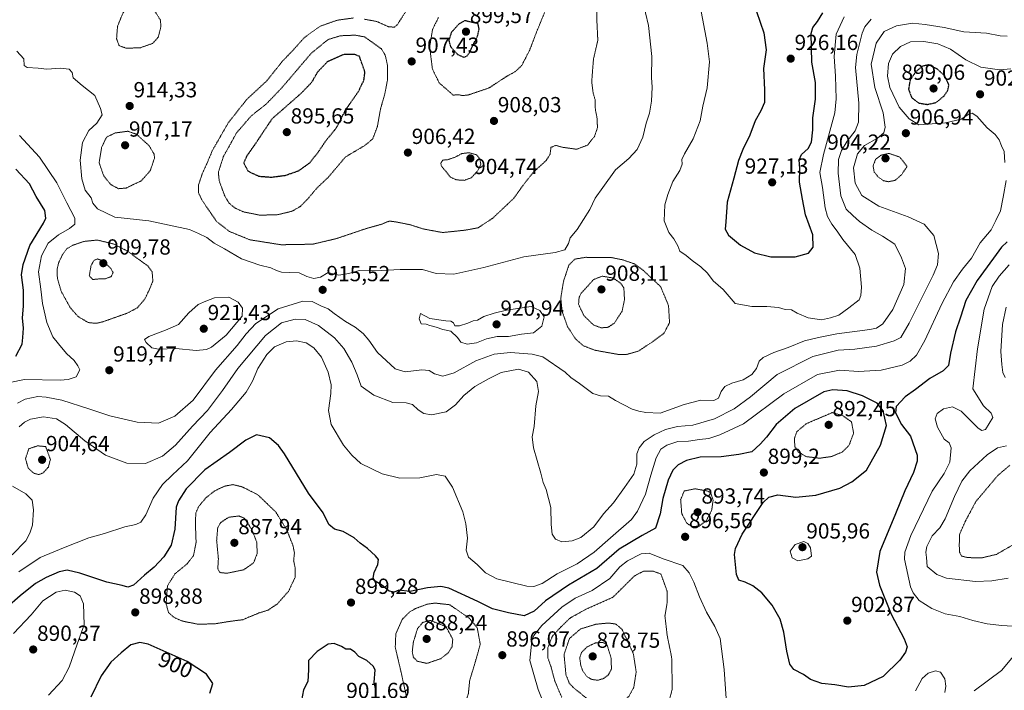
# Model space of a CAD drawing. Units: metres. Extents: x 589937 to 593363, y 4763724 to 4766083.
# Drawn here: x 592537 to 592987, y 4765499 to 4765806 of the extents above; entities that cross this region are included whole.
import ezdxf
from ezdxf.enums import TextEntityAlignment as Align

# ---------------------------------------------------------------- set-up
doc = ezdxf.new("R2010")
doc.units = ezdxf.units.M
doc.header["$MEASUREMENT"] = 0
doc.linetypes.add('TRAZOS2', pattern=[0.375, 0.25, -0.125])
for name, color, linetype, lineweight in [('Carátula', 7, 'Continuous', 5), ('Curva de nivel maestra', 36, 'Continuous', 30), ('Curva de nivel maestra depresión', 36, 'TRAZOS2', 30), ('Curva de nivel normal', 36, 'Continuous', 0), ('Curva de nivel normal depresión', 36, 'TRAZOS2', 0), ('Punto de cota en terreno', 7, 'Continuous', 0), ('Rótulo de curva de nivel directora', 19, 'Continuous', 0), ('Rótulo de punto de cota en terreno', 19, 'Continuous', 0)]:
    doc.layers.add(name, color=color, linetype=linetype, lineweight=lineweight)
doc.styles.add('Arial', font='txt', dxfattribs={"height": 0.2})

# ---------------------------------------------------------------- blocks, each defined once
blk = doc.blocks.new('*U188')
at = {"layer": 'Curva de nivel normal', "color": 36, "linetype": 'Continuous', "lineweight": 0}
for points in [[(592533.32, 4765561.44, 910), (592539.48, 4765567.91, 910), (592541.42, 4765571.36, 910), (592542.53, 4765575.16, 910), (592543.1, 4765582.04, 910), (592542.38, 4765586.57, 910), (592539.61, 4765589.43, 910), (592533.47, 4765592.94, 910)], [(592536.57, 4765620.08, 910), (592538.96, 4765622.2, 910), (592541.76, 4765623.65, 910), (592547.57, 4765624.74, 910), (592553.57, 4765623.7, 910), (592557.66, 4765621.21, 910), (592566.58, 4765613.71, 910), (592576.08, 4765607.13, 910), (592585.84, 4765603.5, 910), (592594.35, 4765603.26, 910), (592602.17, 4765606.62, 910), (592608.04, 4765611.76, 910), (592615.76, 4765620.44, 910), (592622.63, 4765627.52, 910), (592629.62, 4765636.7, 910), (592636.55, 4765646.74, 910), (592649.29, 4765661.86, 910), (592656.58, 4765667.68, 910), (592662.76, 4765669.39, 910), (592667.44, 4765669.18, 910), (592673.47, 4765666.55, 910), (592680.84, 4765660.79, 910), (592685.17, 4765656.04, 910), (592688.81, 4765649.76, 910), (592691.14, 4765643.84, 910), (592693.08, 4765638.65, 910), (592698.84, 4765634.54, 910), (592707.48, 4765631.32, 910), (592713.59, 4765631.06, 910), (592716.56, 4765630.4, 910), (592719.14, 4765627.89, 910), (592721.64, 4765626.16, 910), (592725.21, 4765625.62, 910), (592731.93, 4765626.94, 910), (592736.24, 4765630.1, 910), (592740.02, 4765634.5, 910), (592745.03, 4765638.55, 910), (592751.27, 4765642.05, 910), (592757.13, 4765645.05, 910), (592765.06, 4765646.54, 910), (592769.6, 4765645.09, 910), (592773.46, 4765640.82, 910), (592774.19, 4765636.31, 910), (592772.95, 4765629.68, 910), (592772.25, 4765620.26, 910), (592771.28, 4765615.58, 910), (592771.84, 4765610.45, 910), (592775.26, 4765598.96, 910), (592776.34, 4765594.6, 910), (592777.64, 4765591.34, 910), (592779.81, 4765583.14, 910), (592779.95, 4765575.36, 910), (592780.5, 4765570.98, 910), (592781.96, 4765568.73, 910), (592784.82, 4765567.48, 910), (592789.65, 4765567.84, 910), (592793.61, 4765569.43, 910), (592799.55, 4765574.32, 910), (592803.89, 4765580.23, 910), (592808.57, 4765585.31, 910), (592813.55, 4765592.31, 910), (592817.84, 4765598.42, 910), (592819.17, 4765603.05, 910), (592819.25, 4765607.67, 910), (592820.24, 4765610.48, 910), (592822.54, 4765613.39, 910), (592827.17, 4765616.5, 910), (592832.25, 4765618.92, 910), (592837.74, 4765620.33, 910), (592844.89, 4765620.93, 910), (592854.75, 4765623.77, 910), (592863.68, 4765628.31, 910), (592871.21, 4765633.88, 910), (592883.35, 4765644.02, 910), (592899.76, 4765652.32, 910), (592911.35, 4765655.22, 910), (592919.03, 4765655.71, 910), (592928.82, 4765656.97, 910), (592937.02, 4765659.41, 910), (592940.06, 4765660.96, 910), (592943.83, 4765667.55, 910), (592954.82, 4765689.48, 910), (592956.74, 4765694.2, 910), (592957.28, 4765699.51, 910), (592955.09, 4765707.73, 910), (592950.66, 4765712.87, 910), (592943.39, 4765716.24, 910), (592929.95, 4765721.07, 910), (592922.22, 4765726.06, 910), (592919.11, 4765731.6, 910), (592918.38, 4765738.6, 910), (592920.18, 4765745.11, 910), (592923.38, 4765748.83, 910), (592929.39, 4765752.3, 910), (592932.24, 4765754.63, 910), (592932.92, 4765757.3, 910), (592931.9, 4765763.87, 910), (592928.17, 4765775.52, 910), (592926.5, 4765786.2, 910), (592928.68, 4765795.68, 910), (592932.46, 4765801.08, 910), (592938.02, 4765803.7, 910), (592945.4, 4765804.88, 910), (592951.2, 4765804.22, 910), (592959.84, 4765802.93, 910), (592968.78, 4765800.98, 910), (592979.18, 4765800.34, 910), (592985.53, 4765799.12, 910), (592988.72, 4765798.95, 910)]]:
    blk.add_polyline3d(points, dxfattribs=at)
blk = doc.blocks.new('*U198')
at = {"layer": 'Curva de nivel normal', "color": 36, "linetype": 'Continuous', "lineweight": 0}
for points in [[(592821.74, 4765815.48, 915), (592824.54, 4765803.91, 915), (592825.99, 4765789.69, 915), (592825.9, 4765779.96, 915), (592826.14, 4765775.63, 915), (592825.93, 4765769.12, 915), (592824.99, 4765763.77, 915), (592823.47, 4765759.19, 915), (592821.94, 4765752.7, 915), (592819.35, 4765747.01, 915), (592815.61, 4765742.95, 915), (592809.48, 4765737.71, 915), (592803.62, 4765729.63, 915), (592800.19, 4765724.72, 915), (592797.64, 4765719.64, 915), (592791.9, 4765710.38, 915), (592788.7, 4765706.56, 915), (592787.89, 4765704, 915), (592786.22, 4765701.1, 915), (592781.89, 4765699.84, 915), (592767.55, 4765697.92, 915), (592749.22, 4765693.1, 915), (592735.44, 4765690.07, 915), (592727.43, 4765690.31, 915), (592721.13, 4765692.08, 915), (592710.82, 4765692.19, 915), (592699.46, 4765691.59, 915), (592692.15, 4765691.65, 915), (592687.46, 4765690.32, 915), (592682.81, 4765689.58, 915), (592680.23, 4765690.12, 915), (592677.9, 4765690.82, 915), (592674.42, 4765688.62, 915), (592671.3, 4765687.94, 915), (592668.17, 4765688.9, 915), (592664.58, 4765690.63, 915), (592660.32, 4765690.71, 915), (592656.56, 4765690.89, 915), (592654.23, 4765691.65, 915), (592651.75, 4765692.96, 915), (592646.61, 4765694.09, 915), (592638.26, 4765696.99, 915), (592630.5, 4765701.57, 915), (592625.82, 4765704.22, 915), (592622.32, 4765706.72, 915), (592618.59, 4765708.65, 915), (592614.43, 4765710.46, 915), (592605.21, 4765712.48, 915), (592595.85, 4765714.38, 915), (592580.24, 4765716.13, 915), (592572.33, 4765719.94, 915), (592570.25, 4765722.53, 915), (592569.48, 4765724.88, 915), (592566.7, 4765728.47, 915), (592565.12, 4765733.58, 915), (592564.46, 4765742.24, 915), (592565.43, 4765750.22, 915), (592568.38, 4765755.7, 915), (592572.1, 4765759.06, 915), (592574.49, 4765762.96, 915), (592573.72, 4765765.77, 915), (592571.06, 4765771.86, 915), (592565.27, 4765776.33, 915), (592561.29, 4765779.89, 915), (592560.81, 4765782.34, 915), (592559.36, 4765783.92, 915), (592555.49, 4765784.23, 915), (592549.19, 4765783.81, 915), (592545.18, 4765784.24, 915), (592540.12, 4765784.63, 915), (592538.74, 4765785.5, 915), (592538.58, 4765788.65, 915), (592535.5, 4765792.05, 915)], [(592535.69, 4765630.88, 915), (592539.2, 4765632.78, 915), (592545.1, 4765634, 915), (592548.92, 4765633.62, 915), (592556.01, 4765632.24, 915), (592568.36, 4765628.42, 915), (592578, 4765625.07, 915), (592590.5, 4765622.24, 915), (592600.23, 4765621.76, 915), (592607.72, 4765625.04, 915), (592616.14, 4765632.31, 915), (592626.42, 4765645.97, 915), (592636.28, 4765657.31, 915), (592640.37, 4765662.64, 915), (592644.89, 4765667.38, 915), (592655.08, 4765674.17, 915), (592666.3, 4765677.58, 915), (592670.65, 4765677.53, 915), (592674.59, 4765675.51, 915), (592677.94, 4765674.16, 915), (592680.71, 4765671.94, 915), (592685.85, 4765668.3, 915), (592690.24, 4765665.71, 915), (592693.91, 4765662.85, 915), (592696.55, 4765659.79, 915), (592700.56, 4765654.07, 915), (592708.55, 4765646.72, 915), (592713.17, 4765645.24, 915), (592720.87, 4765646.16, 915), (592724.22, 4765645.94, 915), (592726.59, 4765644.44, 915), (592730.35, 4765643.27, 915), (592735.59, 4765644.86, 915), (592745.55, 4765650.25, 915), (592753.89, 4765653.4, 915), (592761.33, 4765654.17, 915), (592771.31, 4765653.36, 915), (592776.18, 4765652.2, 915), (592786.41, 4765645.16, 915), (592789, 4765642.64, 915), (592792.89, 4765639.93, 915), (592798.99, 4765635.31, 915), (592802.52, 4765634.22, 915), (592806.19, 4765634.18, 915), (592809.4, 4765632.15, 915), (592817, 4765628.21, 915), (592820.08, 4765627.3, 915), (592823.38, 4765626.71, 915), (592829.92, 4765626.35, 915), (592840.88, 4765630.32, 915), (592848.53, 4765632.32, 915), (592854.49, 4765632.21, 915), (592856.52, 4765633.2, 915), (592857.73, 4765636.31, 915), (592859.45, 4765638.55, 915), (592862.71, 4765640.1, 915), (592867.88, 4765641.68, 915), (592871.86, 4765644.08, 915), (592873.99, 4765646.88, 915), (592875.26, 4765650.14, 915), (592876.98, 4765651.92, 915), (592881.9, 4765654.06, 915), (592888.47, 4765656.36, 915), (592895.91, 4765659.5, 915), (592902.33, 4765661.01, 915), (592910.69, 4765662.72, 915), (592925.88, 4765664.65, 915), (592928.89, 4765665.33, 915), (592931.83, 4765667.27, 915), (592936.3, 4765673.81, 915), (592941.37, 4765685.32, 915), (592942.18, 4765692.57, 915), (592940.4, 4765697.49, 915), (592937.23, 4765703.66, 915), (592931.56, 4765707.33, 915), (592926.76, 4765710.16, 915), (592921.09, 4765714.06, 915), (592918.11, 4765716.83, 915), (592915.06, 4765719.79, 915), (592912.58, 4765725.88, 915), (592911.33, 4765736.19, 915), (592911.56, 4765742.44, 915), (592912.94, 4765746.63, 915), (592915.48, 4765750.87, 915), (592919.08, 4765755.6, 915), (592920.67, 4765759.54, 915), (592920.83, 4765768.3, 915), (592919.31, 4765784.63, 915), (592919.87, 4765790.54, 915), (592922.28, 4765800.29, 915), (592923.51, 4765803.27, 915), (592926.51, 4765806.8, 915)]]:
    blk.add_polyline3d(points, dxfattribs=at)
blk = doc.blocks.new('5PATER')
at = {"layer": 'Carátula', "linetype": 'Continuous', "lineweight": 5}
h = blk.add_hatch(color=250, dxfattribs=at)
edge = h.paths.add_edge_path()
edge.add_ellipse((0, 0.01), major_axis=(-1.33, -1.34), ratio=0.999422, start_angle=0, end_angle=360)

msp = doc.modelspace()

# ---------------------------------------------------------------- linework, layer by layer
at = {"layer": 'Curva de nivel maestra', "color": 36, "linetype": 'Continuous', "lineweight": 30}
for points in [[(592876, 4765764.74, 925), (592873.4, 4765760.17, 925), (592870.93, 4765753.68, 925), (592867.64, 4765747.14, 925), (592865.68, 4765741.96, 925), (592863.64, 4765733.96, 925), (592860.55, 4765722.96, 925), (592859.92, 4765713.96, 925), (592859.69, 4765710.58, 925), (592861.15, 4765707.84, 925), (592866.6, 4765703.31, 925), (592873.05, 4765699.8, 925), (592880.5, 4765697.92, 925), (592891.63, 4765697.86, 925), (592897.69, 4765699.54, 925), (592899.94, 4765702.32, 925), (592899.69, 4765707.98, 925), (592896.43, 4765717.18, 925), (592894.99, 4765724.28, 925), (592893.57, 4765732.15, 925), (592893.81, 4765738.3, 925), (592893.42, 4765742.3, 925), (592894.6, 4765744.8, 925), (592897.67, 4765747.46, 925), (592899.12, 4765750.38, 925), (592899.82, 4765756.04, 925), (592899.82, 4765761.61, 925), (592901.03, 4765770.14, 925), (592900.9, 4765777.79, 925), (592899.28, 4765787.03, 925), (592899.02, 4765800.24, 925), (592899.77, 4765802.88, 925), (592901.88, 4765805.69, 925), (592904.35, 4765809.57, 925)], [(592873.91, 4765810.17, 925), (592877.34, 4765800.51, 925), (592878.38, 4765792.62, 925), (592877.12, 4765784.16, 925), (592877.6, 4765774.4, 925), (592877.65, 4765768.64, 925), (592876, 4765764.74, 925)], [(592534.95, 4765652.48, 925), (592537.83, 4765657.93, 925), (592538.14, 4765661.07, 925), (592538.51, 4765665.29, 925), (592537.99, 4765670.06, 925), (592538.44, 4765675.42, 925), (592538.42, 4765682.69, 925), (592537.59, 4765689.73, 925), (592538.39, 4765694.37, 925), (592541.4, 4765703.12, 925), (592547.71, 4765713.31, 925), (592548.71, 4765715.59, 925), (592548.24, 4765719.2, 925), (592544.35, 4765725.6, 925), (592541.17, 4765731.31, 925), (592534.91, 4765738.14, 925)], [(592988.72, 4765704.84, 900), (592986.06, 4765702.42, 900), (592982.46, 4765697.33, 900), (592974.91, 4765687.15, 900), (592969.8, 4765677.92, 900), (592967.33, 4765670.28, 900), (592965.06, 4765663.52, 900), (592962.79, 4765653.9, 900), (592961.89, 4765648.24, 900), (592959.4, 4765645.72, 900), (592953.33, 4765642.18, 900), (592946.73, 4765637.18, 900), (592942, 4765633.79, 900), (592937.86, 4765629.4, 900), (592937.51, 4765626.48, 900), (592940.34, 4765621.12, 900), (592944.49, 4765615.85, 900), (592947.57, 4765607.16, 900), (592947.51, 4765604.38, 900), (592945.85, 4765599.17, 900), (592941.91, 4765590.78, 900), (592937.52, 4765580.32, 900), (592930.37, 4765562.98, 900), (592928.87, 4765553.53, 900), (592930.31, 4765547.67, 900), (592935.56, 4765534.34, 900), (592941.6, 4765523.05, 900), (592942.93, 4765519.39, 900), (592942.11, 4765516.87, 900), (592939.49, 4765513.33, 900), (592931.89, 4765505.76, 900), (592923.26, 4765501.74, 900), (592916.12, 4765500.89, 900), (592909.85, 4765501.95, 900), (592903.84, 4765502.62, 900), (592898.68, 4765504.48, 900), (592895.43, 4765506.7, 900), (592891.03, 4765508.98, 900), (592889.15, 4765511.4, 900), (592887.8, 4765517.38, 900), (592886.54, 4765526.05, 900), (592884.79, 4765532.05, 900), (592881.1, 4765538.49, 900), (592876.41, 4765544.14, 900), (592872.3, 4765547.29, 900), (592868.77, 4765549.01, 900), (592865.94, 4765549.92, 900), (592864.74, 4765552.53, 900), (592863.86, 4765561.65, 900), (592864.28, 4765564.44, 900), (592867.41, 4765570.98, 900), (592877.06, 4765585.45, 900), (592879.58, 4765587.95, 900), (592883.8, 4765589.01, 900), (592892.02, 4765587.96, 900), (592901.18, 4765588.77, 900), (592912.18, 4765592.1, 900), (592917.6, 4765594.94, 900), (592924.36, 4765600.31, 900), (592930.67, 4765611.66, 900), (592933.41, 4765620.67, 900), (592932.01, 4765627.45, 900), (592929.18, 4765630.95, 900), (592922.55, 4765634.34, 900), (592915.45, 4765636.66, 900), (592908.9, 4765637.08, 900), (592904.83, 4765636.16, 900), (592891.45, 4765628.47, 900), (592882.9, 4765621.19, 900), (592878.59, 4765615.39, 900), (592875.64, 4765612.19, 900), (592871.81, 4765608.67, 900), (592865.88, 4765607.39, 900), (592857.72, 4765606.43, 900), (592848.14, 4765606.22, 900), (592841.91, 4765604.64, 900), (592838.16, 4765602.64, 900), (592835.6, 4765600.31, 900), (592833.47, 4765595.64, 900), (592831.04, 4765587.31, 900), (592829.91, 4765580.32, 900), (592827.69, 4765573.74, 900), (592821.64, 4765570.32, 900), (592811.18, 4765564.07, 900), (592800.91, 4765555.18, 900), (592787.93, 4765547.6, 900), (592777.41, 4765540.4, 900), (592772.22, 4765535.75, 900), (592767.63, 4765533.51, 900), (592760.53, 4765534.96, 900), (592753.1, 4765536.86, 900), (592746.45, 4765540.21, 900), (592733.1, 4765546.2, 900), (592729.56, 4765547.02, 900), (592723.45, 4765546.38, 900), (592715.28, 4765544.79, 900), (592710.23, 4765545.26, 900), (592708.07, 4765544.35, 900), (592705.87, 4765544.81, 900), (592702.36, 4765547.74, 900), (592699.45, 4765549.42, 900), (592698.57, 4765550.85, 900), (592699.02, 4765553.4, 900), (592700.68, 4765557.1, 900), (592700.94, 4765559.34, 900), (592699.64, 4765561.03, 900), (592695.98, 4765564.34, 900), (592692.56, 4765566.9, 900), (592689.82, 4765569.28, 900), (592684.72, 4765572.14, 900), (592680.86, 4765573.28, 900), (592678.3, 4765575.39, 900), (592675.63, 4765580.71, 900), (592668.96, 4765589.7, 900), (592657.94, 4765607.68, 900), (592655.18, 4765611.53, 900), (592651.03, 4765615.11, 900), (592645.14, 4765616.47, 900), (592640.23, 4765614.06, 900), (592632.78, 4765608.31, 900), (592621.53, 4765600.43, 900), (592612.88, 4765591.7, 900), (592609.39, 4765586.24, 900), (592608.42, 4765583.28, 900), (592607.72, 4765573.28, 900), (592606, 4765565.91, 900), (592602.67, 4765560.62, 900), (592598.32, 4765555.92, 900), (592593.79, 4765552.13, 900), (592588.88, 4765547.58, 900), (592586.24, 4765546.66, 900), (592583.57, 4765547.46, 900), (592576.57, 4765548.99, 900), (592564.24, 4765553.11, 900), (592558.48, 4765554.42, 900), (592554.85, 4765553.66, 900), (592548.82, 4765551.2, 900), (592544.03, 4765548.4, 900), (592536.9, 4765542.81, 900), (592524.32, 4765531.77, 900)], [(592623.78, 4765498.24, 900), (592625.16, 4765502.66, 900), (592622.23, 4765506.8, 900), (592613.37, 4765512.62, 900), (592595.58, 4765520.61, 900), (592591.72, 4765521.44, 900), (592587.63, 4765520.35, 900), (592583.25, 4765516.65, 900), (592578.41, 4765512.34, 900), (592574.01, 4765506.06, 900), (592569.31, 4765496.3, 900)], [(592699.92, 4765499.04, 900), (592698.91, 4765503.08, 900), (592699.41, 4765508.85, 900), (592698.56, 4765510.59, 900), (592695.62, 4765513.15, 900), (592691.97, 4765514.93, 900), (592690.12, 4765517.02, 900), (592688.13, 4765518.31, 900), (592685.94, 4765518.36, 900), (592684, 4765519.59, 900), (592680.6, 4765520.84, 900), (592677.97, 4765520.65, 900), (592672.82, 4765517.26, 900), (592668.94, 4765513.13, 900), (592668.89, 4765508.9, 900), (592668.56, 4765503.46, 900), (592666.57, 4765499.65, 900), (592665.25, 4765492.37, 900)]]:
    msp.add_polyline3d(points, dxfattribs=at)
at = {"layer": 'Curva de nivel maestra depresión', "color": 36, "linetype": 'TRAZOS2', "lineweight": 30}
for points in [[(592739.93, 4765789.34, 900), (592741.34, 4765789.82, 900), (592742.71, 4765791.5, 900), (592744.14, 4765794.76, 900), (592746.29, 4765798.91, 900), (592747.02, 4765802.22, 900), (592746.54, 4765804.62, 900), (592740.39, 4765806.06, 900), (592737.79, 4765804.52, 900), (592734.31, 4765800.7, 900), (592733.14, 4765796.95, 900), (592733.92, 4765794.16, 900), (592737.21, 4765790.52, 900), (592739.93, 4765789.34, 900)], [(592651.95, 4765734.42, 900), (592658.24, 4765735.22, 900), (592664.42, 4765737.32, 900), (592669.49, 4765740.98, 900), (592673.52, 4765746.06, 900), (592676.74, 4765750.9, 900), (592681.68, 4765756.96, 900), (592685.76, 4765764.96, 900), (592691.8, 4765773.67, 900), (592694.28, 4765778.79, 900), (592694.75, 4765782.58, 900), (592692.23, 4765789.74, 900), (592690.02, 4765790.55, 900), (592684.86, 4765790.48, 900), (592677.54, 4765787.18, 900), (592673.04, 4765782.52, 900), (592670.32, 4765777.74, 900), (592665.56, 4765772.79, 900), (592652.23, 4765761.1, 900), (592644.56, 4765749.62, 900), (592640.65, 4765744.07, 900), (592639.29, 4765740.88, 900), (592641.18, 4765737.24, 900), (592646.1, 4765734.84, 900), (592651.95, 4765734.42, 900)], [(592952.2, 4765767.69, 900), (592956.2, 4765768.6, 900), (592959.78, 4765771.56, 900), (592961.5, 4765774.13, 900), (592962.06, 4765776.64, 900), (592960.2, 4765780.67, 900), (592956.82, 4765783.78, 900), (592952.87, 4765785.81, 900), (592949.91, 4765785.22, 900), (592946.67, 4765782.46, 900), (592944.23, 4765778.63, 900), (592943.54, 4765774.63, 900), (592944.96, 4765770.85, 900), (592948.27, 4765768.34, 900), (592952.2, 4765767.69, 900)]]:
    msp.add_polyline3d(points, dxfattribs=at)
at = {"layer": 'Curva de nivel normal', "color": 36, "linetype": 'Continuous', "lineweight": 0}
for points in [[(592848.2, 4765812.67, 920), (592851.41, 4765795.74, 920), (592852.45, 4765787.26, 920), (592851.34, 4765775.27, 920), (592849.47, 4765766.85, 920), (592848.23, 4765760.15, 920), (592845.04, 4765751.96, 920), (592840.96, 4765745.16, 920), (592839.78, 4765742.52, 920), (592839.88, 4765740.4, 920), (592838.88, 4765737.46, 920), (592835.64, 4765732.37, 920), (592833.42, 4765726.41, 920), (592831.97, 4765721.67, 920), (592831.78, 4765714.34, 920), (592833.78, 4765709.09, 920), (592836.18, 4765706.11, 920), (592838, 4765703.03, 920), (592838.81, 4765700.56, 920), (592841.76, 4765698.51, 920), (592844.52, 4765696.28, 920), (592848.53, 4765693.38, 920), (592851.5, 4765690.41, 920), (592854.1, 4765687.01, 920), (592858.67, 4765683.04, 920), (592864.21, 4765676.64, 920), (592871.86, 4765675.25, 920), (592878.7, 4765675.13, 920), (592883.99, 4765674.76, 920), (592887.13, 4765673.79, 920), (592889.96, 4765673.65, 920), (592892.55, 4765672.21, 920), (592897.64, 4765670.07, 920), (592903.67, 4765669.1, 920), (592907.84, 4765670.05, 920), (592911.64, 4765671.24, 920), (592916.15, 4765674.64, 920), (592921.02, 4765678.19, 920), (592921.75, 4765680.18, 920), (592921.99, 4765684.08, 920), (592921.3, 4765692.68, 920), (592919.08, 4765699, 920), (592913.46, 4765705.84, 920), (592910.87, 4765709.62, 920), (592908.44, 4765712.86, 920), (592906.47, 4765716.35, 920), (592905.4, 4765720.3, 920), (592904.14, 4765729.63, 920), (592902.95, 4765736.51, 920), (592904.6, 4765744.8, 920), (592909.74, 4765763.84, 920), (592910.42, 4765770.32, 920), (592910.18, 4765780.63, 920), (592909.48, 4765789.62, 920), (592910.47, 4765799.94, 920), (592914.15, 4765807.85, 920)], [(592987.62, 4765741.04, 905), (592987.3, 4765746.15, 905), (592986.14, 4765748.79, 905), (592985.05, 4765751.51, 905), (592983.23, 4765753.99, 905), (592979.47, 4765757, 905), (592974.76, 4765762.26, 905), (592972.66, 4765763.76, 905), (592971.65, 4765763.61, 905), (592967.69, 4765760.95, 905), (592960.39, 4765759.29, 905), (592948.2, 4765758.41, 905), (592943.9, 4765761.1, 905), (592939.3, 4765766.38, 905), (592935.03, 4765775.39, 905), (592933.92, 4765780.7, 905), (592934.41, 4765786.37, 905), (592936.28, 4765790.66, 905), (592939.88, 4765794.29, 905), (592944.52, 4765796.34, 905), (592950.48, 4765796.56, 905), (592956.89, 4765795.48, 905), (592962.7, 4765793.01, 905), (592969.82, 4765788.19, 905), (592976.69, 4765784.75, 905), (592985.16, 4765783.52, 905), (592990.4, 4765784.07, 905)], [(592532.16, 4765640.37, 920), (592538.91, 4765641.73, 920), (592555.31, 4765641.5, 920), (592559, 4765641.73, 920), (592562.62, 4765643.04, 920), (592564.28, 4765646.16, 920), (592563.41, 4765648.06, 920), (592561.69, 4765650.52, 920), (592558.23, 4765653.68, 920), (592554.56, 4765658.06, 920), (592551.9, 4765661.3, 920), (592549.18, 4765667.92, 920), (592547.2, 4765676.52, 920), (592546.43, 4765683.17, 920), (592545.39, 4765691.01, 920), (592546.66, 4765698.39, 920), (592549.83, 4765704.19, 920), (592554.46, 4765707.96, 920), (592559.57, 4765710.96, 920), (592562, 4765712.96, 920), (592561.91, 4765715.67, 920), (592558.34, 4765722.64, 920), (592553.74, 4765731.8, 920), (592545.79, 4765743.52, 920), (592536.6, 4765753.52, 920)], [(592536.38, 4765553.75, 905), (592546.05, 4765560.3, 905), (592556.85, 4765564.68, 905), (592568.33, 4765569.32, 905), (592575.51, 4765571.27, 905), (592584.91, 4765574.26, 905), (592589.91, 4765575.41, 905), (592592.25, 4765576.53, 905), (592594.5, 4765579.82, 905), (592597.82, 4765587.43, 905), (592602.13, 4765593.64, 905), (592606.63, 4765598.06, 905), (592613.47, 4765604.52, 905), (592623.96, 4765617.58, 905), (592633.72, 4765628.05, 905), (592640.4, 4765635.91, 905), (592643.31, 4765640.97, 905), (592645.8, 4765646.88, 905), (592649.82, 4765653.28, 905), (592653.35, 4765656.68, 905), (592658.67, 4765659, 905), (592663.39, 4765659.49, 905), (592667.92, 4765658.55, 905), (592671.39, 4765656.32, 905), (592674.91, 4765652.01, 905), (592678, 4765645.11, 905), (592679.23, 4765639.34, 905), (592679.18, 4765635.31, 905), (592678.05, 4765627.64, 905), (592679.34, 4765621.18, 905), (592684.93, 4765611.68, 905), (592688.77, 4765607.18, 905), (592692.94, 4765603.35, 905), (592702.61, 4765598.64, 905), (592710.78, 4765596.63, 905), (592719.89, 4765596.75, 905), (592727.46, 4765598.26, 905), (592731.5, 4765597.56, 905), (592734.87, 4765592.42, 905), (592739.61, 4765581.24, 905), (592740.95, 4765575.74, 905), (592741.76, 4765569.11, 905), (592741.05, 4765563.6, 905), (592742.14, 4765560.51, 905), (592746.1, 4765557.15, 905), (592749.89, 4765553.2, 905), (592755.09, 4765550.58, 905), (592768.92, 4765547.11, 905), (592772.06, 4765546.94, 905), (592775.93, 4765548.42, 905), (592782.76, 4765552.85, 905), (592791.85, 4765557.37, 905), (592799.73, 4765562.8, 905), (592807.08, 4765569.26, 905), (592816.79, 4765577.68, 905), (592819.47, 4765581.5, 905), (592823.14, 4765589.34, 905), (592825.57, 4765598.05, 905), (592828.06, 4765605.93, 905), (592830.21, 4765609.86, 905), (592832.88, 4765611.75, 905), (592837.97, 4765613.33, 905), (592842.88, 4765613.5, 905), (592847.83, 4765614.24, 905), (592852.18, 4765614.81, 905), (592857.21, 4765616.44, 905), (592868.07, 4765621.52, 905), (592886.41, 4765635.15, 905), (592901.83, 4765644.03, 905), (592911.98, 4765646.02, 905), (592920.68, 4765645.48, 905), (592931.09, 4765645.98, 905), (592940.62, 4765648.32, 905), (592944.37, 4765650.15, 905), (592947.18, 4765652.85, 905), (592951, 4765659.64, 905), (592958.8, 4765676.34, 905), (592964.12, 4765686.42, 905), (592968.24, 4765692.29, 905), (592972.29, 4765697.29, 905), (592976.28, 4765704.3, 905), (592981.36, 4765710.3, 905), (592983.54, 4765714.63, 905), (592985.57, 4765719.02, 905), (592986.83, 4765725.2, 905), (592988.2, 4765732.88, 905)], [(592989.58, 4765694.32, 895), (592985.07, 4765689.06, 895), (592981.89, 4765684.3, 895), (592978.15, 4765674.01, 895), (592975.07, 4765655.77, 895), (592973.01, 4765637.45, 895), (592977.83, 4765629.77, 895), (592981.36, 4765626.4, 895), (592982.08, 4765624.4, 895), (592980.39, 4765621.59, 895), (592978.81, 4765618.92, 895), (592977.17, 4765618.45, 895), (592975.48, 4765619.55, 895), (592967.66, 4765627.24, 895), (592963.7, 4765629.33, 895), (592959.52, 4765628.37, 895), (592956.6, 4765626.2, 895), (592955.81, 4765623.82, 895), (592956.84, 4765619.98, 895), (592959.92, 4765614.43, 895), (592962.17, 4765612.71, 895), (592963.06, 4765610.5, 895), (592962.49, 4765603.93, 895), (592959.92, 4765598.75, 895), (592954.4, 4765590.64, 895), (592944.57, 4765570.42, 895), (592941.79, 4765562.67, 895), (592941.74, 4765559.45, 895), (592944.4, 4765546.88, 895), (592945.62, 4765544.04, 895), (592948.44, 4765540.67, 895), (592954.14, 4765536.87, 895), (592960.36, 4765534.46, 895), (592966.96, 4765533.32, 895), (592973.01, 4765531.46, 895), (592979.46, 4765529.91, 895), (592986.3, 4765529.08, 895), (592993.58, 4765528.62, 895)], [(592617.45, 4765655.02, 920), (592622.25, 4765655.53, 920), (592624.54, 4765656.56, 920), (592631.31, 4765662.02, 920), (592638.55, 4765670.81, 920), (592638.66, 4765674.44, 920), (592636.76, 4765677.17, 920), (592632.45, 4765679.5, 920), (592625.9, 4765679.16, 920), (592621.96, 4765677.62, 920), (592618.46, 4765676.15, 920), (592614.18, 4765672.29, 920), (592609.45, 4765666.88, 920), (592603.53, 4765664.32, 920), (592595.85, 4765661.49, 920), (592593.93, 4765660.13, 920), (592594.69, 4765658.72, 920), (592597.15, 4765656.29, 920), (592600.22, 4765655.62, 920), (592608.24, 4765655.97, 920), (592617.45, 4765655.02, 920)], [(592741.54, 4765657.96, 920), (592745.85, 4765658.6, 920), (592750.34, 4765660.43, 920), (592755.27, 4765661.4, 920), (592760.45, 4765661.41, 920), (592766.43, 4765662.54, 920), (592771.94, 4765663.16, 920), (592775.73, 4765666.26, 920), (592776.83, 4765670.51, 920), (592774.75, 4765673.38, 920), (592770.78, 4765675.2, 920), (592759.52, 4765673.48, 920), (592753.83, 4765672.21, 920), (592749.2, 4765670.58, 920), (592746.31, 4765668.95, 920), (592744.22, 4765668.62, 920), (592741.78, 4765667.49, 920), (592738.05, 4765666.28, 920), (592735.95, 4765666.37, 920), (592735.28, 4765667.7, 920), (592734.13, 4765668.55, 920), (592731.82, 4765668.58, 920), (592724.45, 4765669.7, 920), (592720.18, 4765671.93, 920), (592719.53, 4765669.61, 920), (592720.52, 4765667.27, 920), (592722.74, 4765667.16, 920), (592724.39, 4765666.48, 920), (592727.31, 4765665.73, 920), (592730.33, 4765664.72, 920), (592734.1, 4765663.84, 920), (592737.17, 4765660.94, 920), (592738.63, 4765658.82, 920), (592741.54, 4765657.96, 920)], [(592987.78, 4765642.68, 890), (592986.69, 4765644.97, 890), (592986.31, 4765648.64, 890), (592985.76, 4765654.64, 890), (592986.49, 4765667.02, 890), (592988.22, 4765674.82, 890)], [(592989.08, 4765550.81, 890), (592981.74, 4765549.64, 890), (592974.16, 4765549.29, 890), (592960.91, 4765550.83, 890), (592956.47, 4765552.45, 890), (592952.03, 4765556.21, 890), (592951.79, 4765560.32, 890), (592951.54, 4765562.65, 890), (592951.93, 4765565.32, 890), (592954.42, 4765570.23, 890), (592957.8, 4765573.82, 890), (592960.38, 4765578.05, 890), (592964.56, 4765588.22, 890), (592967.97, 4765595.3, 890), (592971.61, 4765599.93, 890), (592979.51, 4765607.35, 890), (592984.28, 4765610.54, 890), (592988.4, 4765611.44, 890)], [(592892.88, 4765558.83, 905), (592897.39, 4765559.69, 905), (592899.15, 4765560.82, 905), (592898.73, 4765564.65, 905), (592897.41, 4765566.7, 905), (592895.6, 4765567.55, 905), (592891.68, 4765566.27, 905), (592889.41, 4765563.19, 905), (592890.3, 4765560.11, 905), (592892.88, 4765558.83, 905)], [(592860.02, 4765495.8, 895), (592859.2, 4765508.97, 895), (592857.38, 4765523.16, 895), (592854.96, 4765528.74, 895), (592851.15, 4765535.26, 895), (592847.83, 4765542.27, 895), (592845.22, 4765548.99, 895), (592843.2, 4765553.31, 895), (592840.3, 4765556.56, 895), (592831.2, 4765559.64, 895), (592824.87, 4765562.32, 895), (592821.15, 4765561.98, 895), (592814.95, 4765558.8, 895), (592811.44, 4765555.94, 895), (592806.8, 4765550.65, 895), (592798.73, 4765545.14, 895), (592790.96, 4765541.68, 895), (592784.89, 4765537.62, 895), (592775.66, 4765529.12, 895), (592772.13, 4765524.61, 895), (592771.2, 4765522.21, 895), (592770.29, 4765513.06, 895), (592772.09, 4765506.65, 895), (592773.97, 4765499.92, 895), (592778.13, 4765489.69, 895)], [(592549.88, 4765497.2, 895), (592556.21, 4765504.04, 895), (592559.35, 4765510.12, 895), (592563.09, 4765520.55, 895), (592566.31, 4765529.46, 895), (592565.94, 4765539.02, 895), (592564.36, 4765542.78, 895), (592561.78, 4765544.4, 895), (592557.59, 4765545.38, 895), (592553.5, 4765544.47, 895), (592547.41, 4765540.4, 895), (592541.99, 4765533.98, 895), (592533.97, 4765525.54, 895)], [(592991.66, 4765515.15, 895), (592986.02, 4765508.51, 895), (592973.53, 4765499.28, 895)], [(592960.09, 4765498.52, 895), (592960.65, 4765501.38, 895), (592960.2, 4765504.71, 895), (592958.25, 4765507.75, 895), (592955.87, 4765508.34, 895), (592952.53, 4765507.31, 895), (592949.86, 4765504.96, 895), (592946.78, 4765499.2, 895)]]:
    msp.add_polyline3d(points, dxfattribs=at)
at = {"layer": 'Curva de nivel normal depresión', "color": 36, "linetype": 'TRAZOS2', "lineweight": 0}
for points in [[(592585.58, 4765793.4, 910), (592592, 4765793.68, 910), (592597.57, 4765795.62, 910), (592600.14, 4765798.44, 910), (592601.35, 4765803.26, 910), (592601.2, 4765806.25, 910), (592598.77, 4765810.11, 910), (592594.33, 4765814.62, 910), (592590.1, 4765814.66, 910), (592586.67, 4765812.65, 910), (592584.06, 4765809.64, 910), (592581.52, 4765803.54, 910), (592581.09, 4765797.8, 910), (592582.23, 4765794.61, 910), (592585.58, 4765793.4, 910)], [(592689.53, 4765807.3, 910), (592682.14, 4765806.28, 910), (592674.21, 4765803.5, 910), (592666.92, 4765798.22, 910), (592662.18, 4765792.88, 910), (592657.02, 4765787.5, 910), (592649.8, 4765778.46, 910), (592640.73, 4765770.07, 910), (592632.17, 4765759.22, 910), (592624.89, 4765746.53, 910), (592622.41, 4765740.56, 910), (592620.31, 4765736.04, 910), (592618.65, 4765730.98, 910), (592618.65, 4765727.17, 910), (592620.11, 4765723.99, 910), (592626.74, 4765714.26, 910), (592632.67, 4765709.56, 910), (592642.13, 4765705.71, 910), (592656.37, 4765703.46, 910)], [(592656.37, 4765703.46, 910), (592670.9, 4765703.72, 910), (592681.76, 4765706.29, 910), (592695.42, 4765710.91, 910), (592702.4, 4765712.86, 910), (592705.87, 4765714.32, 910), (592708.82, 4765713.93, 910), (592715.5, 4765712.61, 910), (592721.3, 4765710.72, 910), (592730.3, 4765709.05, 910), (592740.75, 4765710.15, 910), (592746.54, 4765711.21, 910), (592753.22, 4765715.62, 910), (592762.89, 4765724.72, 910), (592768.08, 4765731.96, 910), (592772.08, 4765736.93, 910), (592777.67, 4765741.96, 910), (592779.51, 4765744.96, 910), (592779.88, 4765748.06, 910), (592782.07, 4765748.95, 910), (592785.21, 4765748.07, 910), (592791.62, 4765747.18, 910), (592796.62, 4765749.08, 910), (592799.86, 4765753.12, 910), (592801.19, 4765757.09, 910), (592800.94, 4765761.96, 910), (592800.22, 4765765.3, 910), (592800.06, 4765769.96, 910), (592799.2, 4765772.98, 910), (592798.54, 4765778.12, 910), (592799.35, 4765788.43, 910), (592801.34, 4765797.07, 910), (592800.92, 4765805.76, 910), (592800.88, 4765811.2, 910)], [(592713.74, 4765810.71, 910), (592709.55, 4765804.18, 910), (592708.25, 4765803.1, 910), (592705.59, 4765803.22, 910), (592700.19, 4765805.67, 910), (592694.54, 4765806.7, 910)], [(592728.44, 4765807.54, 905), (592725.71, 4765802.12, 905), (592724.38, 4765793.96, 905), (592725.65, 4765783.87, 905), (592728.75, 4765777.54, 905), (592735.13, 4765772, 905), (592738.04, 4765772.08, 905), (592739.19, 4765771.74, 905)], [(592739.19, 4765771.74, 905), (592742.04, 4765772.03, 905), (592751.55, 4765775.24, 905), (592759.48, 4765780.48, 905), (592763.57, 4765782.73, 905), (592766.51, 4765785.52, 905), (592770.16, 4765792.6, 905), (592773.35, 4765800.95, 905), (592777.02, 4765809.91, 905)], [(592646.3, 4765717.06, 905), (592654.25, 4765717.11, 905), (592661.36, 4765718.78, 905), (592665.2, 4765721, 905), (592668.86, 4765724.74, 905), (592672.69, 4765729.35, 905), (592677.9, 4765734.28, 905), (592685.9, 4765743.7, 905), (592694.56, 4765748.82, 905), (592698.31, 4765751.9, 905), (592700.46, 4765757.61, 905), (592701.89, 4765765.64, 905), (592703.86, 4765772.53, 905), (592705.06, 4765778.82, 905), (592705.14, 4765785.41, 905), (592704.04, 4765790.22, 905), (592702.35, 4765793.1, 905), (592694.57, 4765798.62, 905), (592690.38, 4765799.41, 905), (592683.56, 4765799.14, 905), (592677.9, 4765797.42, 905), (592670.23, 4765791.18, 905), (592656.56, 4765775.13, 905), (592649.59, 4765767.89, 905), (592642.66, 4765762.41, 905), (592636.04, 4765754.72, 905), (592629.91, 4765743.67, 905), (592627.66, 4765736.6, 905), (592628.06, 4765732.68, 905), (592630.58, 4765725.84, 905), (592632.56, 4765722.52, 905), (592635.44, 4765720.17, 905), (592639.13, 4765718.52, 905), (592646.3, 4765717.06, 905)], [(592581.91, 4765729.12, 910), (592585.43, 4765729.42, 910), (592592.41, 4765732.72, 910), (592596.51, 4765737.38, 910), (592598.45, 4765743.17, 910), (592598.3, 4765744.88, 910), (592595.94, 4765748.83, 910), (592590.22, 4765754.05, 910), (592586.24, 4765755.42, 910), (592580.32, 4765754.62, 910), (592576.41, 4765752.65, 910), (592574.26, 4765748.02, 910), (592573.1, 4765741, 910), (592575.2, 4765734.98, 910), (592578.4, 4765731.03, 910), (592581.91, 4765729.12, 910)], [(592740.2, 4765732.94, 905), (592743.46, 4765734.15, 905), (592746.25, 4765737.16, 905), (592747.81, 4765740.22, 905), (592747.32, 4765742.83, 905), (592745.91, 4765744.62, 905), (592742.38, 4765745.59, 905), (592739.13, 4765745.21, 905), (592736.03, 4765743.56, 905), (592732.55, 4765742.38, 905), (592730.4, 4765742.21, 905), (592729.44, 4765740.81, 905), (592729.78, 4765739.38, 905), (592731.97, 4765736.85, 905), (592733.92, 4765734.36, 905), (592736.76, 4765733.16, 905), (592740.2, 4765732.94, 905)], [(592934.39, 4765732.32, 905), (592937.43, 4765732.97, 905), (592940.37, 4765735.53, 905), (592942.88, 4765739.31, 905), (592939.5, 4765743.61, 905), (592934.58, 4765745.28, 905), (592931.04, 4765744.5, 905), (592928.46, 4765742.54, 905), (592927.32, 4765739.53, 905), (592927.83, 4765736.76, 905), (592929.56, 4765734.6, 905), (592932.06, 4765732.78, 905), (592934.39, 4765732.32, 905)], [(592571.75, 4765667.49, 915), (592574.54, 4765668.11, 915), (592585.98, 4765672.15, 915), (592590.6, 4765674.6, 915), (592593.96, 4765678.53, 915), (592595.98, 4765682.64, 915), (592597.7, 4765686.81, 915), (592597.36, 4765691.07, 915), (592595.55, 4765693.61, 915), (592586.24, 4765700.45, 915), (592579.83, 4765703.8, 915), (592572.26, 4765705.61, 915), (592566.16, 4765704.99, 915), (592560.91, 4765703.19, 915), (592558.24, 4765701.54, 915), (592556.24, 4765698.74, 915), (592554.49, 4765694.98, 915), (592553.84, 4765691.98, 915), (592554, 4765688.22, 915), (592555.72, 4765682.15, 915), (592559.85, 4765674.68, 915), (592563.46, 4765670.6, 915), (592568.12, 4765667.84, 915), (592571.75, 4765667.49, 915)], [(592570.2, 4765687.53, 910), (592572.57, 4765687.78, 910), (592575.98, 4765687.93, 910), (592578.68, 4765688.88, 910), (592579.48, 4765690.71, 910), (592578.45, 4765692.63, 910), (592574.64, 4765696.21, 910), (592572.33, 4765696.94, 910), (592570.79, 4765696.37, 910), (592569.4, 4765693.92, 910), (592568.61, 4765689.24, 910), (592570.2, 4765687.53, 910)], [(592811.22, 4765653.17, 915), (592814.58, 4765653.25, 915), (592819.88, 4765654.76, 915), (592826.21, 4765658.94, 915), (592831.62, 4765662.95, 915), (592834.16, 4765667.76, 915), (592833.7, 4765675.64, 915), (592830.08, 4765684.29, 915), (592822.22, 4765691.63, 915), (592818.1, 4765694.69, 915), (592812.75, 4765696.56, 915), (592807.45, 4765697.62, 915), (592802, 4765697.56, 915), (592795.79, 4765697.71, 915), (592790.78, 4765696.88, 915), (592788.08, 4765694.14, 915), (592785.63, 4765686.71, 915), (592784.38, 4765678.94, 915), (592785.05, 4765672.81, 915), (592787.49, 4765665.91, 915), (592791.21, 4765660.3, 915), (592794.69, 4765657.24, 915), (592799.96, 4765655.17, 915), (592811.22, 4765653.17, 915)], [(592802.85, 4765665.42, 910), (592806.04, 4765665.68, 910), (592808.9, 4765667.58, 910), (592812.46, 4765673.07, 910), (592813.55, 4765678.23, 910), (592813.26, 4765683.68, 910), (592811.77, 4765685.87, 910), (592808.32, 4765688.23, 910), (592803.31, 4765689.08, 910), (592799.38, 4765687.5, 910), (592793.77, 4765681.3, 910), (592792.78, 4765679.44, 910), (592792.54, 4765676.24, 910), (592794.94, 4765671.03, 910), (592799.34, 4765666.76, 910), (592802.85, 4765665.42, 910)], [(592902.78, 4765605.73, 895), (592908.28, 4765606.5, 895), (592913.25, 4765608.6, 895), (592916.27, 4765611.56, 895), (592918.41, 4765617.2, 895), (592917.44, 4765622.37, 895), (592913.41, 4765625.21, 895), (592908.66, 4765626.64, 895), (592896.75, 4765621.53, 895), (592892.35, 4765617.85, 895), (592891.28, 4765614.53, 895), (592891.56, 4765610.97, 895), (592893.06, 4765608.56, 895), (592896.76, 4765606.47, 895), (592902.78, 4765605.73, 895)], [(592545.47, 4765598.22, 905), (592547.5, 4765599.04, 905), (592549.89, 4765601.67, 905), (592550.77, 4765605.18, 905), (592548.65, 4765611.05, 905), (592544.96, 4765611.41, 905), (592540.93, 4765610.06, 905), (592539.4, 4765605.49, 905), (592540.64, 4765601.23, 905), (592543.08, 4765598.9, 905), (592545.47, 4765598.22, 905)], [(592989.91, 4765602.51, 885), (592984.43, 4765597.87, 885), (592974.32, 4765585.86, 885), (592969.6, 4765576.98, 885), (592966.89, 4765570.77, 885), (592966.77, 4765565.81, 885), (592966.88, 4765562.77, 885), (592967.86, 4765560.91, 885), (592970.7, 4765560.24, 885), (592976.99, 4765560.1, 885)], [(592618.32, 4765529.75, 895), (592626.01, 4765529.91, 895), (592632.68, 4765531, 895), (592638.84, 4765531.81, 895), (592646.23, 4765534.89, 895), (592650.4, 4765536.18, 895), (592654.56, 4765538.96, 895), (592659.76, 4765544.76, 895), (592662.82, 4765551.23, 895), (592662.86, 4765555.36, 895), (592662.12, 4765558.78, 895), (592662.49, 4765562.32, 895), (592661.82, 4765565.78, 895), (592658.83, 4765573.24, 895), (592653.9, 4765581.15, 895), (592645.72, 4765589.02, 895), (592638.43, 4765592.69, 895), (592634.23, 4765593.64, 895), (592630.73, 4765592.99, 895), (592626.08, 4765590.88, 895), (592622.09, 4765587.75, 895), (592618.73, 4765583.72, 895), (592617.35, 4765580.56, 895), (592617.15, 4765576.07, 895), (592617.48, 4765567.21, 895), (592616.28, 4765561.11, 895), (592613.41, 4765557.4, 895), (592607.77, 4765552.78, 895), (592604.38, 4765547.32, 895), (592603.76, 4765539.17, 895), (592604.86, 4765535.07, 895), (592607.5, 4765532.78, 895), (592611.44, 4765531.11, 895), (592618.32, 4765529.75, 895)], [(592844.48, 4765574.41, 895), (592847.73, 4765574.67, 895), (592851.03, 4765577.26, 895), (592853.44, 4765581.83, 895), (592854.11, 4765586.54, 895), (592853.09, 4765589.72, 895), (592851.85, 4765590.66, 895), (592845.86, 4765591.73, 895), (592840.9, 4765590.74, 895), (592839.24, 4765586.78, 895), (592839.76, 4765580.34, 895), (592842.06, 4765575.98, 895), (592844.48, 4765574.41, 895)], [(592631.69, 4765553.06, 890), (592639.26, 4765554.68, 890), (592643.8, 4765557.84, 890), (592645.44, 4765562.1, 890), (592645.25, 4765567.28, 890), (592643.1, 4765572.82, 890), (592640.51, 4765576.93, 890), (592639.6, 4765578.27, 890), (592637.02, 4765579.3, 890), (592632.39, 4765578.7, 890), (592628.76, 4765576.34, 890), (592627.37, 4765573.92, 890), (592626.89, 4765568.13, 890), (592627.68, 4765559.69, 890), (592627.41, 4765555.09, 890), (592628.39, 4765553.4, 890), (592631.69, 4765553.06, 890)], [(592976.99, 4765560.1, 885), (592983.75, 4765561.7, 885), (592996.19, 4765568.85, 885)], [(592832.93, 4765490.65, 890), (592835.44, 4765500.2, 890), (592835.13, 4765514.5, 890), (592833.07, 4765524.74, 890), (592832.06, 4765533.51, 890), (592833.14, 4765540.07, 890), (592833, 4765545.05, 890), (592830.21, 4765552.73, 890), (592826.74, 4765553.99, 890), (592822.41, 4765554.09, 890), (592818.22, 4765551.96, 890), (592808.25, 4765542.08, 890), (592795.91, 4765536.58, 890), (592788.65, 4765532.58, 890), (592784.24, 4765528.28, 890), (592780.52, 4765524.22, 890), (592778.43, 4765518.96, 890), (592778.41, 4765514.56, 890), (592779.94, 4765510.17, 890), (592781.63, 4765503.8, 890), (592784.87, 4765496.19, 890)], [(592726.02, 4765482.39, 895), (592730.74, 4765483.08, 895), (592735.95, 4765485.96, 895), (592739.94, 4765491.07, 895), (592742.08, 4765497.96, 895), (592742.7, 4765503.98, 895), (592745.58, 4765513.53, 895), (592747.54, 4765520.55, 895), (592746.15, 4765528.13, 895), (592742.45, 4765532.54, 895), (592733.59, 4765538.65, 895), (592726.93, 4765539.4, 895), (592723.35, 4765538.95, 895), (592717.97, 4765536.95, 895), (592715.24, 4765535.38, 895), (592711.84, 4765531.98, 895), (592708.89, 4765525.32, 895), (592708.63, 4765519.2, 895), (592711.37, 4765507.5, 895), (592714.27, 4765494.13, 895), (592717.79, 4765487, 895), (592722.16, 4765483.37, 895), (592726.02, 4765482.39, 895)], [(592723.15, 4765511.81, 890), (592729.42, 4765513.96, 890), (592732.89, 4765516.65, 890), (592734.64, 4765519.42, 890), (592734.93, 4765522.93, 890), (592731.84, 4765528.65, 890), (592724.7, 4765531.48, 890), (592721.15, 4765530.55, 890), (592718.83, 4765527.71, 890), (592716.91, 4765521.56, 890), (592716.42, 4765517.08, 890), (592716.93, 4765514.67, 890), (592718.72, 4765512.76, 890), (592723.15, 4765511.81, 890)], [(592804.82, 4765490.24, 885), (592807.91, 4765490.88, 885), (592810.86, 4765493.26, 885), (592815.51, 4765496.65, 885), (592817.82, 4765500.91, 885), (592818.89, 4765507.9, 885), (592817.64, 4765516.08, 885), (592812.37, 4765527.54, 885), (592809.42, 4765529.86, 885), (592806.22, 4765530.29, 885), (592800.48, 4765529.72, 885), (592793.39, 4765527.56, 885), (592788.36, 4765523.19, 885), (592785.88, 4765515.93, 885), (592786.76, 4765506.6, 885), (592788.28, 4765502.77, 885), (592789.99, 4765500.88, 885), (592799.04, 4765493.52, 885), (592804.82, 4765490.24, 885)], [(592801.34, 4765504.09, 880), (592803.95, 4765504.86, 880), (592806.27, 4765506.65, 880), (592807.6, 4765509.32, 880), (592807.37, 4765514.45, 880), (592805.46, 4765520.65, 880), (592803.51, 4765521.38, 880), (592800.33, 4765521.21, 880), (592796.44, 4765519.36, 880), (592793.85, 4765516.8, 880), (592793.08, 4765514.32, 880), (592793.54, 4765510.94, 880), (592794.44, 4765508.33, 880), (592796.22, 4765505.92, 880), (592798.43, 4765504.45, 880), (592801.34, 4765504.09, 880)]]:
    msp.add_polyline3d(points, dxfattribs=at)

# ---------------------------------------------------------------- block references
at = {"layer": 'Curva de nivel normal', "color": 36, "linetype": 'Continuous', "lineweight": 0}
for name in ['*U188', '*U198']:
    msp.add_blockref(name, (0, 0), dxfattribs=at)
at = {"layer": 'Punto de cota en terreno', "linetype": 'Continuous', "lineweight": 0}
for p in [(592741, 4765801, 899.57), (592716.15, 4765787.37, 907.43), (592889.63, 4765788.65, 926.16), (592955, 4765775, 899.06), (592976.29, 4765772.34, 902.9), (592587.08, 4765766.99, 914.33), (592753.81, 4765760.14, 908.03), (592659, 4765755, 895.65), (592942.33, 4765754.52, 906.94), (592585, 4765749, 907.17), (592714.41, 4765745.65, 906.42), (592743, 4765743, 904.74), (592933, 4765743, 904.22), (592881.14, 4765732.03, 927.13), (592575, 4765695, 909.78), (592675.4, 4765682.82, 915.52), (592803, 4765683, 908.11), (592755, 4765667, 920.94), (592621, 4765665, 921.43), (592577.75, 4765646.02, 919.47), (592907, 4765621, 892.45), (592547, 4765605, 904.64), (592877.33, 4765599.17, 899.2), (592847, 4765581, 893.74), (592635, 4765567, 887.94), (592841.3, 4765569.75, 896.56), (592895, 4765565, 905.96), (592688.38, 4765539.66, 899.28), (592589.63, 4765535.14, 898.88), (592915.52, 4765531.36, 902.87), (592723, 4765523, 888.24), (592542.93, 4765518.16, 890.37), (592757.62, 4765515.56, 896.07), (592799, 4765515, 878.75)]:
    msp.add_blockref('5PATER', p, dxfattribs=at)

# ---------------------------------------------------------------- texts
at = {"layer": 'Rótulo de curva de nivel directora', "color": 19, "linetype": 'Continuous', "lineweight": 0, "style": 'Arial'}
msp.add_text('900', height=7, rotation=-24.1863, dxfattribs=at).set_placement((592608.08, 4765511.13), align=Align.MIDDLE_CENTER)
at = {"layer": 'Rótulo de punto de cota en terreno', "color": 19, "linetype": 'Continuous', "lineweight": 0, "style": 'Arial'}
for s, p in [('899,57', (592742.76, 4765802.76)), ('907,43', (592717.91, 4765789.13)), ('926,16', (592891.39, 4765790.41)), ('899,06', (592940.29, 4765776.76)), ('902,9', (592978.05, 4765774.1)), ('914,33', (592588.84, 4765768.75)), ('908,03', (592755.57, 4765761.9)), ('895,65', (592660.76, 4765756.76)), ('906,94', (592944.09, 4765756.28)), ('907,17', (592586.76, 4765750.76)), ('906,42', (592716.17, 4765747.41)), ('904,22', (592906.33, 4765744.76)), ('904,74', (592744.76, 4765733.62)), ('927,13', (592868.56, 4765733.79)), ('909,78', (592576.76, 4765696.76)), ('915,52', (592677.16, 4765684.58)), ('908,11', (592804.76, 4765684.76)), ('920,94', (592756.76, 4765668.76)), ('921,43', (592622.76, 4765666.76)), ('919,47', (592579.51, 4765647.78)), ('892,45', (592908.76, 4765622.76)), ('904,64', (592548.76, 4765606.76)), ('899,2', (592879.09, 4765600.93)), ('893,74', (592848.76, 4765582.76)), ('887,94', (592636.76, 4765568.76)), ('896,56', (592843.06, 4765571.51)), ('905,96', (592896.76, 4765566.76)), ('899,28', (592690.14, 4765541.42)), ('898,88', (592591.39, 4765536.9)), ('902,87', (592917.28, 4765533.12)), ('888,24', (592721.62, 4765524.76)), ('890,37', (592544.69, 4765519.92)), ('896,07', (592759.38, 4765517.32)), ('878,75', (592800.76, 4765516.76)), ('901,69', (592686.22, 4765493.73))]:
    msp.add_text(s, height=7, dxfattribs=at).set_placement(p, align=Align.BOTTOM_LEFT)

doc.saveas('drawing.dxf')
